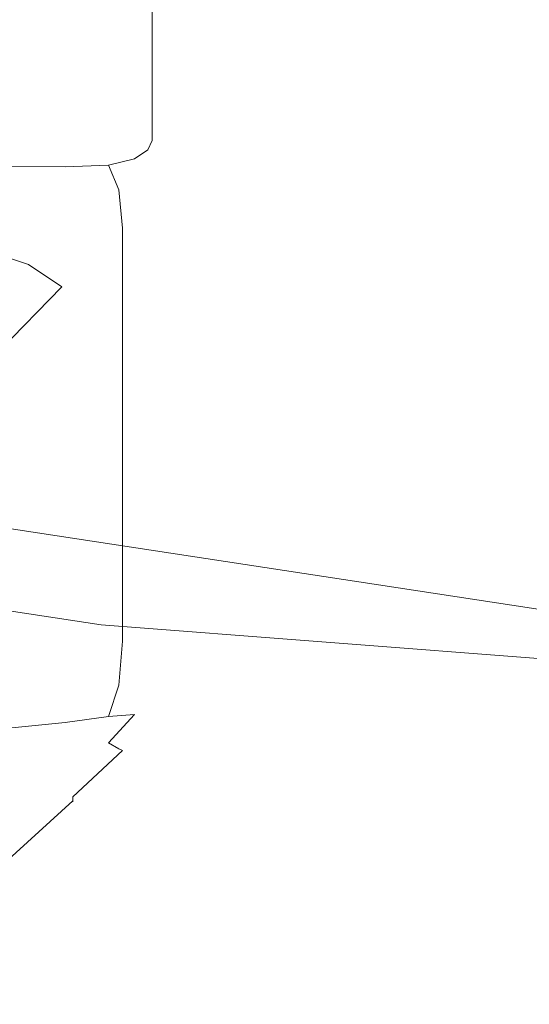
# Model space of a CAD drawing. Extents: x -110 to 184, y -645 to 17.
# Drawn here: x 119 to 126, y -65 to -51 of the extents above; entities that cross this region are included whole.
import ezdxf

# ---------------------------------------------------------------- set-up
doc = ezdxf.new("R2010")
doc.units = 0
doc.header["$LTSCALE"] = 500
doc.header["$MEASUREMENT"] = 0
doc.layers.add('CHROM', color=253, linetype='Continuous')
doc.layers.add('WAZ', color=253, linetype='Continuous')

msp = doc.modelspace()

# ---------------------------------------------------------------- linework, layer by layer
at = {"layer": 'CHROM', "lineweight": 0}
for points, invisible_edges in [([(120.85, -51.457, 803.536), (120.85, -50.404, 791.348), (120.85, -49.329, 791.441), (120.85, -50.383, 803.629)], 15), ([(120.85, -51.622, 817.964), (120.85, -50.383, 803.629), (120.85, -49.43, 803.711), (120.85, -50.669, 818.046)], 15), ([(120.85, -49.719, 783.431), (120.85, -50.404, 791.348), (120.85, -51.49, 791.255), (120.85, -50.806, 783.337)], 15), ([(120.85, -49.947, 818.109), (120.85, -51.189, 832.468), (120.85, -51.911, 832.406), (120.85, -50.669, 818.046)], 15), ([(120.581, -50.3, 832.545), (120.177, -50.064, 832.566), (120.177, -51.124, 844.828), (120.581, -51.359, 844.807)], 15), ([(120.694, -50.391, 778.538), (120.694, -51.382, 778.452), (120.225, -51.137, 775.62), (120.225, -50.146, 775.705)], 15), ([(120.783, -50.663, 832.514), (120.581, -50.3, 832.545), (120.581, -51.359, 844.807), (120.783, -51.723, 844.776)], 13), ([(120.694, -50.391, 778.538), (120.85, -50.806, 783.337), (120.85, -51.797, 783.251), (120.694, -51.382, 778.452)], 15), ([(120.85, -52.696, 817.871), (120.85, -51.457, 803.536), (120.85, -50.383, 803.629), (120.85, -51.622, 817.964)], 15), ([(120.85, -51.457, 803.536), (120.85, -52.544, 803.442), (120.85, -51.49, 791.255), (120.85, -50.404, 791.348)], 15), ([(120.783, -50.663, 832.514), (120.783, -51.723, 844.776), (120.85, -52.249, 844.73), (120.85, -51.189, 832.468)], 15), ([(120.85, -51.622, 817.964), (120.85, -50.669, 818.046), (120.85, -51.911, 832.406), (120.85, -52.863, 832.324)], 15), ([(117.725, -51.545, 771.182), (117.725, -50.759, 771.25), (119.288, -50.963, 773.603), (119.288, -51.748, 773.535)], 15), ([(120.85, -50.806, 783.337), (120.85, -51.49, 791.255), (120.85, -52.481, 791.169), (120.85, -51.797, 783.251)], 15), ([(118.447, -51.608, 852.888), (119.504, -51.678, 852.882), (119.504, -50.983, 844.84), (118.447, -50.913, 844.846)], 15), ([(120.225, -51.923, 775.552), (119.288, -51.748, 773.535), (119.288, -50.963, 773.603), (120.225, -51.137, 775.62)], 15), ([(119.504, -51.678, 852.882), (120.177, -51.819, 852.87), (120.177, -51.124, 844.828), (119.504, -50.983, 844.84)], 15), ([(120.581, -52.055, 852.849), (120.581, -51.359, 844.807), (120.177, -51.124, 844.828), (120.177, -51.819, 852.87)], 15), ([(120.694, -52.167, 778.384), (120.225, -51.923, 775.552), (120.225, -51.137, 775.62), (120.694, -51.382, 778.452)], 15), ([(120.85, -51.189, 832.468), (120.85, -52.249, 844.73), (120.85, -52.971, 844.668), (120.85, -51.911, 832.406)], 15), ([(120.783, -52.418, 852.818), (120.783, -51.723, 844.776), (120.581, -51.359, 844.807), (120.581, -52.055, 852.849)], 11), ([(120.694, -52.167, 778.384), (120.694, -51.382, 778.452), (120.85, -51.797, 783.251), (120.85, -52.582, 783.183)], 15), ([(120.85, -52.696, 817.871), (120.85, -53.783, 817.777), (120.85, -52.544, 803.442), (120.85, -51.457, 803.536)], 15), ([(120.85, -52.544, 803.442), (120.85, -53.535, 803.357), (120.85, -52.481, 791.169), (120.85, -51.49, 791.255)], 15), ([(117.663, -52.192, 771.126), (117.725, -51.545, 771.182), (119.288, -51.748, 773.535), (119.223, -52.405, 773.478)], 15), ([(118.447, -52.028, 857.747), (119.504, -52.098, 857.741), (119.504, -51.678, 852.882), (118.447, -51.608, 852.888)], 15), ([(120.85, -52.696, 817.871), (120.85, -51.622, 817.964), (120.85, -52.863, 832.324), (120.85, -53.937, 832.231)], 15), ([(120.159, -52.586, 775.494), (119.223, -52.405, 773.478), (119.288, -51.748, 773.535), (120.225, -51.923, 775.552)], 15), ([(119.504, -52.098, 857.741), (120.177, -52.239, 857.729), (120.177, -51.819, 852.87), (119.504, -51.678, 852.882)], 15), ([(120.783, -52.418, 852.818), (120.85, -52.944, 852.772), (120.85, -52.249, 844.73), (120.783, -51.723, 844.776)], 15), ([(120.581, -52.475, 857.709), (120.581, -52.055, 852.849), (120.177, -51.819, 852.87), (120.177, -52.239, 857.729)], 15), ([(120.85, -52.582, 783.183), (120.85, -51.797, 783.251), (120.85, -52.481, 791.169), (120.85, -53.267, 791.101)], 15), ([(120.85, -52.863, 832.324), (120.85, -51.911, 832.406), (120.85, -52.971, 844.668), (120.85, -53.923, 844.586)], 15), ([(118.447, -52.028, 857.747), (118.447, -52.262, 860.462), (119.504, -52.333, 860.455), (119.504, -52.098, 857.741)], 15), ([(120.627, -52.834, 778.326), (120.159, -52.586, 775.494), (120.225, -51.923, 775.552), (120.694, -52.167, 778.384)], 15), ([(119.504, -52.098, 857.741), (119.504, -52.333, 860.455), (120.177, -52.474, 860.443), (120.177, -52.239, 857.729)], 15), ([(120.783, -52.838, 857.677), (120.783, -52.418, 852.818), (120.581, -52.055, 852.849), (120.581, -52.475, 857.709)], 11), ([(120.627, -52.834, 778.326), (120.694, -52.167, 778.384), (120.85, -52.582, 783.183), (120.783, -53.249, 783.126)], 15), ([(117.663, -52.192, 771.126), (119.223, -52.405, 773.478), (119.03, -53.01, 773.426), (117.479, -52.766, 771.077)], 15), ([(118.447, -52.262, 860.462), (118.447, -52.401, 862.069), (119.504, -52.472, 862.063), (119.504, -52.333, 860.455)], 15), ([(120.581, -52.475, 857.709), (120.177, -52.239, 857.729), (120.177, -52.474, 860.443), (120.581, -52.709, 860.423)], 15), ([(120.85, -52.944, 852.772), (120.85, -53.666, 852.71), (120.85, -52.971, 844.668), (120.85, -52.249, 844.73)], 15), ([(118.447, -52.534, 863.606), (119.504, -52.605, 863.6), (119.504, -52.472, 862.063), (118.447, -52.401, 862.069)], 15), ([(120.159, -52.586, 775.494), (119.961, -53.209, 775.44), (119.03, -53.01, 773.426), (119.223, -52.405, 773.478)], 15), ([(119.504, -52.333, 860.455), (119.504, -52.472, 862.063), (120.177, -52.613, 862.05), (120.177, -52.474, 860.443)], 15), ([(120.783, -52.838, 857.677), (120.85, -53.364, 857.632), (120.85, -52.944, 852.772), (120.783, -52.418, 852.818)], 15), ([(118.441, -52.677, 864.992), (119.477, -52.743, 864.959), (119.504, -52.605, 863.6), (118.447, -52.534, 863.606)], 15), ([(119.504, -52.605, 863.6), (120.177, -52.746, 863.588), (120.177, -52.613, 862.05), (119.504, -52.472, 862.063)], 15), ([(120.581, -52.709, 860.423), (120.177, -52.474, 860.443), (120.177, -52.613, 862.05), (120.581, -52.848, 862.03)], 15), ([(120.783, -52.838, 857.677), (120.581, -52.475, 857.709), (120.581, -52.709, 860.423), (120.783, -53.073, 860.391)], 13), ([(120.783, -53.249, 783.126), (120.85, -52.582, 783.183), (120.85, -53.267, 791.101), (120.783, -53.934, 791.043)], 15), ([(120.85, -54.32, 803.289), (120.85, -53.267, 791.101), (120.85, -52.481, 791.169), (120.85, -53.535, 803.357)], 15), ([(120.85, -53.783, 817.777), (120.85, -54.774, 817.692), (120.85, -53.535, 803.357), (120.85, -52.544, 803.442)], 15), ([(118.441, -52.677, 864.992), (118.421, -52.846, 866.141), (119.399, -52.899, 866.031), (119.477, -52.743, 864.959)], 15), ([(119.477, -52.743, 864.959), (120.129, -52.879, 864.93), (120.177, -52.746, 863.588), (119.504, -52.605, 863.6)], 15), ([(120.627, -52.834, 778.326), (120.426, -53.466, 778.272), (119.961, -53.209, 775.44), (120.159, -52.586, 775.494)], 15), ([(120.581, -52.981, 863.568), (120.581, -52.848, 862.03), (120.177, -52.613, 862.05), (120.177, -52.746, 863.588)], 15), ([(120.783, -53.073, 860.391), (120.581, -52.709, 860.423), (120.581, -52.848, 862.03), (120.783, -53.212, 861.999)], 13), ([(120.85, -52.696, 817.871), (120.85, -53.937, 832.231), (120.85, -55.024, 832.137), (120.85, -53.783, 817.777)], 15), ([(117.479, -52.766, 771.077), (119.03, -53.01, 773.426), (118.643, -53.639, 773.372), (117.11, -53.333, 771.028)], 15), ([(118.421, -52.846, 866.141), (118.408, -53.057, 866.997), (119.347, -53.091, 866.802), (119.399, -52.899, 866.031)], 15), ([(119.477, -52.743, 864.959), (119.399, -52.899, 866.031), (119.986, -53.017, 865.951), (120.129, -52.879, 864.93)], 15), ([(120.521, -53.108, 864.928), (120.581, -52.981, 863.568), (120.177, -52.746, 863.588), (120.129, -52.879, 864.93)], 15), ([(120.627, -52.834, 778.326), (120.783, -53.249, 783.126), (120.581, -53.885, 783.071), (120.426, -53.466, 778.272)], 15), ([(120.783, -53.345, 863.536), (120.783, -53.212, 861.999), (120.581, -52.848, 862.03), (120.581, -52.981, 863.568)], 11), ([(120.783, -52.838, 857.677), (120.783, -53.073, 860.391), (120.85, -53.598, 860.346), (120.85, -53.364, 857.632)], 15), ([(119.399, -52.899, 866.031), (119.347, -53.091, 866.802), (119.793, -53.136, 866.539), (119.986, -53.017, 865.951)], 15), ([(120.521, -53.108, 864.928), (120.129, -52.879, 864.93), (119.986, -53.017, 865.951), (120.342, -53.229, 866.003)], 15), ([(120.718, -53.467, 864.923), (120.783, -53.345, 863.536), (120.581, -52.981, 863.568), (120.521, -53.108, 864.928)], 11), ([(120.85, -53.937, 832.231), (120.85, -52.863, 832.324), (120.85, -53.923, 844.586), (120.85, -54.997, 844.493)], 15), ([(120.85, -53.364, 857.632), (120.85, -54.086, 857.569), (120.85, -53.666, 852.71), (120.85, -52.944, 852.772)], 15), ([(120.85, -54.618, 852.628), (120.85, -53.923, 844.586), (120.85, -52.971, 844.668), (120.85, -53.666, 852.71)], 15), ([(118.421, -53.33, 867.498), (119.399, -53.337, 867.257), (119.347, -53.091, 866.802), (118.408, -53.057, 866.997)], 15), ([(119.961, -53.209, 775.44), (119.564, -53.874, 775.383), (118.643, -53.639, 773.372), (119.03, -53.01, 773.426)], 15), ([(119.399, -53.337, 867.257), (119.986, -53.314, 866.783), (119.793, -53.136, 866.539), (119.347, -53.091, 866.802)], 15), ([(120.342, -53.229, 866.003), (119.986, -53.017, 865.951), (119.793, -53.136, 866.539), (119.986, -53.314, 866.783)], 15), ([(120.718, -53.467, 864.923), (120.521, -53.108, 864.928), (120.342, -53.229, 866.003), (120.521, -53.573, 866.078)], 13), ([(120.783, -53.073, 860.391), (120.783, -53.212, 861.999), (120.85, -53.737, 861.953), (120.85, -53.598, 860.346)], 15), ([(120.426, -53.466, 778.272), (120.024, -54.149, 778.213), (119.564, -53.874, 775.383), (119.961, -53.209, 775.44)], 15), ([(120.521, -53.573, 866.078), (120.342, -53.229, 866.003), (119.986, -53.314, 866.783), (120.129, -53.653, 866.945)], 9), ([(120.783, -53.249, 783.126), (120.783, -53.934, 791.043), (120.581, -54.569, 790.988), (120.581, -53.885, 783.071)], 15), ([(120.783, -53.345, 863.536), (120.85, -53.87, 863.491), (120.85, -53.737, 861.953), (120.783, -53.212, 861.999)], 15), ([(118.441, -53.709, 867.729), (119.477, -53.694, 867.467), (119.399, -53.337, 867.257), (118.421, -53.33, 867.498)], 11), ([(119.477, -53.694, 867.467), (120.129, -53.653, 866.945), (119.986, -53.314, 866.783), (119.399, -53.337, 867.257)], 11), ([(120.718, -53.467, 864.923), (120.783, -53.991, 864.887), (120.85, -53.87, 863.491), (120.783, -53.345, 863.536)], 15), ([(120.783, -54.987, 803.231), (120.783, -53.934, 791.043), (120.85, -53.267, 791.101), (120.85, -54.32, 803.289)], 15), ([(120.85, -53.364, 857.632), (120.85, -53.598, 860.346), (120.85, -54.32, 860.284), (120.85, -54.086, 857.569)], 15), ([(120.426, -53.466, 778.272), (120.581, -53.885, 783.071), (120.177, -54.574, 783.011), (120.024, -54.149, 778.213)], 15), ([(120.718, -53.467, 864.923), (120.521, -53.573, 866.078), (120.581, -54.093, 866.069), (120.783, -53.991, 864.887)], 15), ([(118.902, -54.664, 775.315), (117.999, -54.368, 773.309), (118.643, -53.639, 773.372), (119.564, -53.874, 775.383)], 15), ([(119.477, -53.694, 867.467), (119.504, -54.217, 867.502), (120.177, -54.17, 866.964), (120.129, -53.653, 866.945)], 15), ([(120.521, -53.573, 866.078), (120.129, -53.653, 866.945), (120.177, -54.17, 866.964), (120.581, -54.093, 866.069)], 13), ([(120.85, -55.559, 817.624), (120.85, -54.32, 803.289), (120.85, -53.535, 803.357), (120.85, -54.774, 817.692)], 15), ([(120.85, -53.598, 860.346), (120.85, -53.737, 861.953), (120.85, -54.459, 861.891), (120.85, -54.32, 860.284)], 15), ([(118.441, -53.709, 867.729), (118.447, -54.24, 867.77), (119.504, -54.217, 867.502), (119.477, -53.694, 867.467)], 15), ([(120.85, -55.038, 857.487), (120.85, -54.618, 852.628), (120.85, -53.666, 852.71), (120.85, -54.086, 857.569)], 15), ([(120.85, -53.87, 863.491), (120.85, -54.592, 863.428), (120.85, -54.459, 861.891), (120.85, -53.737, 861.953)], 15), ([(120.85, -53.783, 817.777), (120.85, -55.024, 832.137), (120.85, -56.015, 832.051), (120.85, -54.774, 817.692)], 15), ([(119.353, -54.97, 778.142), (118.902, -54.664, 775.315), (119.564, -53.874, 775.383), (120.024, -54.149, 778.213)], 15), ([(120.581, -53.885, 783.071), (120.581, -54.569, 790.988), (120.177, -55.259, 790.929), (120.177, -54.574, 783.011)], 15), ([(120.783, -53.991, 864.887), (120.783, -54.713, 864.824), (120.85, -54.592, 863.428), (120.85, -53.87, 863.491)], 15), ([(120.783, -54.987, 803.231), (120.581, -55.623, 803.176), (120.581, -54.569, 790.988), (120.783, -53.934, 791.043)], 15), ([(120.783, -53.991, 864.887), (120.581, -54.093, 866.069), (120.581, -54.815, 866.006), (120.783, -54.713, 864.824)], 15), ([(120.85, -55.693, 852.535), (120.85, -54.997, 844.493), (120.85, -53.923, 844.586), (120.85, -54.618, 852.628)], 15), ([(120.85, -53.937, 832.231), (120.85, -54.997, 844.493), (120.85, -56.084, 844.399), (120.85, -55.024, 832.137)], 15), ([(119.353, -54.97, 778.142), (120.024, -54.149, 778.213), (120.177, -54.574, 783.011), (119.504, -55.405, 782.939)], 15), ([(119.504, -54.217, 867.502), (119.504, -54.939, 867.439), (120.177, -54.893, 866.902), (120.177, -54.17, 866.964)], 15), ([(120.581, -54.093, 866.069), (120.177, -54.17, 866.964), (120.177, -54.893, 866.902), (120.581, -54.815, 866.006)], 13), ([(120.85, -55.038, 857.487), (120.85, -54.086, 857.569), (120.85, -54.32, 860.284), (120.85, -55.273, 860.201)], 15), ([(118.447, -54.24, 867.77), (118.447, -54.962, 867.708), (119.504, -54.939, 867.439), (119.504, -54.217, 867.502)], 15), ([(120.783, -56.227, 817.566), (120.783, -54.987, 803.231), (120.85, -54.32, 803.289), (120.85, -55.559, 817.624)], 15), ([(120.85, -55.273, 860.201), (120.85, -54.32, 860.284), (120.85, -54.459, 861.891), (120.85, -55.412, 861.809)], 15), ([(118.017, -55.512, 775.277), (117.084, -55.153, 773.282), (117.999, -54.368, 773.309), (118.902, -54.664, 775.315)], 11), ([(119.504, -55.405, 782.939), (120.177, -54.574, 783.011), (120.177, -55.259, 790.929), (119.504, -56.09, 790.857)], 15), ([(120.581, -55.623, 803.176), (120.177, -56.312, 803.116), (120.177, -55.259, 790.929), (120.581, -54.569, 790.988)], 15), ([(120.85, -55.545, 863.346), (120.85, -55.412, 861.809), (120.85, -54.459, 861.891), (120.85, -54.592, 863.428)], 15), ([(118.5, -55.837, 778.088), (118.017, -55.512, 775.277), (118.902, -54.664, 775.315), (119.353, -54.97, 778.142)], 3), ([(120.783, -55.666, 864.742), (120.783, -54.713, 864.824), (120.581, -54.815, 866.006), (120.581, -55.768, 865.924)], 15), ([(120.783, -55.666, 864.742), (120.85, -55.545, 863.346), (120.85, -54.592, 863.428), (120.783, -54.713, 864.824)], 15), ([(120.85, -56.113, 857.394), (120.85, -55.693, 852.535), (120.85, -54.618, 852.628), (120.85, -55.038, 857.487)], 15), ([(120.581, -55.768, 865.924), (120.581, -54.815, 866.006), (120.177, -54.893, 866.902), (120.177, -55.845, 866.82)], 15), ([(120.85, -55.559, 817.624), (120.85, -54.774, 817.692), (120.85, -56.015, 832.051), (120.85, -56.801, 831.983)], 15), ([(118.447, -55.915, 867.626), (119.504, -55.892, 867.357), (119.504, -54.939, 867.439), (118.447, -54.962, 867.708)], 15), ([(118.5, -55.837, 778.088), (119.353, -54.97, 778.142), (119.504, -55.405, 782.939), (118.662, -56.278, 782.876)], 7), ([(119.504, -55.892, 867.357), (120.177, -55.845, 866.82), (120.177, -54.893, 866.902), (119.504, -54.939, 867.439)], 13), ([(120.783, -56.227, 817.566), (120.581, -56.862, 817.511), (120.581, -55.623, 803.176), (120.783, -54.987, 803.231)], 15), ([(120.85, -55.693, 852.535), (120.85, -56.779, 852.441), (120.85, -56.084, 844.399), (120.85, -54.997, 844.493)], 15), ([(120.85, -55.024, 832.137), (120.85, -56.084, 844.399), (120.85, -57.075, 844.313), (120.85, -56.015, 832.051)], 15), ([(120.85, -56.113, 857.394), (120.85, -55.038, 857.487), (120.85, -55.273, 860.201), (120.85, -56.347, 860.108)], 15), ([(119.504, -57.143, 803.044), (119.504, -56.09, 790.857), (120.177, -55.259, 790.929), (120.177, -56.312, 803.116)], 15), ([(120.85, -56.347, 860.108), (120.85, -55.273, 860.201), (120.85, -55.412, 861.809), (120.85, -56.486, 861.716)], 15), ([(118.662, -56.278, 782.876), (119.504, -55.405, 782.939), (119.504, -56.09, 790.857), (118.662, -56.962, 790.788)], 7), ([(120.85, -56.619, 863.253), (120.85, -56.486, 861.716), (120.85, -55.412, 861.809), (120.85, -55.545, 863.346)], 15), ([(120.581, -56.862, 817.511), (120.177, -57.551, 817.451), (120.177, -56.312, 803.116), (120.581, -55.623, 803.176)], 15), ([(120.783, -56.74, 864.649), (120.85, -56.619, 863.253), (120.85, -55.545, 863.346), (120.783, -55.666, 864.742)], 15), ([(120.783, -56.227, 817.566), (120.85, -55.559, 817.624), (120.85, -56.801, 831.983), (120.783, -57.468, 831.926)], 15), ([(120.581, -56.842, 865.831), (120.581, -55.768, 865.924), (120.177, -55.845, 866.82), (120.177, -56.919, 866.727)], 15), ([(120.783, -56.74, 864.649), (120.783, -55.666, 864.742), (120.581, -55.768, 865.924), (120.581, -56.842, 865.831)], 15), ([(120.85, -56.113, 857.394), (120.85, -57.199, 857.3), (120.85, -56.779, 852.441), (120.85, -55.693, 852.535)], 15), ([(118.447, -56.989, 867.533), (119.504, -56.966, 867.264), (119.504, -55.892, 867.357), (118.447, -55.915, 867.626)], 15), ([(119.504, -56.966, 867.264), (120.177, -56.919, 866.727), (120.177, -55.845, 866.82), (119.504, -55.892, 867.357)], 13), ([(120.85, -56.801, 831.983), (120.85, -56.015, 832.051), (120.85, -57.075, 844.313), (120.85, -57.861, 844.245)], 15), ([(118.662, -58.015, 802.972), (118.662, -56.962, 790.788), (119.504, -56.09, 790.857), (119.504, -57.143, 803.044)], 15), ([(120.85, -56.779, 852.441), (120.85, -57.77, 852.355), (120.85, -57.075, 844.313), (120.85, -56.084, 844.399)], 15), ([(120.85, -56.113, 857.394), (120.85, -56.347, 860.108), (120.85, -57.434, 860.015), (120.85, -57.199, 857.3)], 15), ([(119.504, -58.382, 817.379), (119.504, -57.143, 803.044), (120.177, -56.312, 803.116), (120.177, -57.551, 817.451)], 15), ([(120.783, -56.227, 817.566), (120.783, -57.468, 831.926), (120.581, -58.103, 831.871), (120.581, -56.862, 817.511)], 15), ([(120.85, -56.347, 860.108), (120.85, -56.486, 861.716), (120.85, -57.573, 861.622), (120.85, -57.434, 860.015)], 15), ([(120.85, -56.619, 863.253), (120.85, -57.706, 863.159), (120.85, -57.573, 861.622), (120.85, -56.486, 861.716)], 15), ([(120.783, -56.74, 864.649), (120.783, -57.827, 864.555), (120.85, -57.706, 863.159), (120.85, -56.619, 863.253)], 15), ([(120.581, -56.842, 865.831), (120.177, -56.919, 866.727), (120.177, -58.006, 866.633), (120.581, -57.929, 865.737)], 15), ([(120.581, -56.862, 817.511), (120.581, -58.103, 831.871), (120.177, -58.793, 831.811), (120.177, -57.551, 817.451)], 15), ([(120.783, -56.74, 864.649), (120.581, -56.842, 865.831), (120.581, -57.929, 865.737), (120.783, -57.827, 864.555)], 15), ([(120.783, -57.468, 831.926), (120.85, -56.801, 831.983), (120.85, -57.861, 844.245), (120.783, -58.528, 844.188)], 15), ([(120.85, -57.199, 857.3), (120.85, -58.19, 857.215), (120.85, -57.77, 852.355), (120.85, -56.779, 852.441)], 15), ([(118.447, -56.989, 867.533), (118.447, -58.076, 867.439), (119.504, -58.053, 867.17), (119.504, -56.966, 867.264)], 15), ([(119.504, -56.966, 867.264), (119.504, -58.053, 867.17), (120.177, -58.006, 866.633), (120.177, -56.919, 866.727)], 11), ([(120.85, -58.556, 852.287), (120.85, -57.861, 844.245), (120.85, -57.075, 844.313), (120.85, -57.77, 852.355)], 15), ([(118.662, -59.254, 817.304), (118.662, -58.015, 802.972), (119.504, -57.143, 803.044), (119.504, -58.382, 817.379)], 15), ([(120.85, -57.199, 857.3), (120.85, -57.434, 860.015), (120.85, -58.425, 859.929), (120.85, -58.19, 857.215)], 15), ([(120.783, -57.468, 831.926), (120.783, -58.528, 844.188), (120.581, -59.163, 844.133), (120.581, -58.103, 831.871)], 15), ([(120.85, -57.434, 860.015), (120.85, -57.573, 861.622), (120.85, -58.564, 861.536), (120.85, -58.425, 859.929)], 15), ([(119.504, -58.382, 817.379), (120.177, -57.551, 817.451), (120.177, -58.793, 831.811), (119.504, -59.624, 831.739)], 15), ([(120.85, -57.706, 863.159), (120.85, -58.697, 863.074), (120.85, -58.564, 861.536), (120.85, -57.573, 861.622)], 15), ([(120.783, -57.827, 864.555), (120.783, -58.817, 864.47), (120.85, -58.697, 863.074), (120.85, -57.706, 863.159)], 15), ([(120.85, -58.976, 857.147), (120.85, -58.556, 852.287), (120.85, -57.77, 852.355), (120.85, -58.19, 857.215)], 15), ([(120.581, -57.929, 865.737), (120.177, -58.006, 866.633), (120.177, -58.997, 866.547), (120.581, -58.92, 865.651)], 15), ([(120.783, -57.827, 864.555), (120.581, -57.929, 865.737), (120.581, -58.92, 865.651), (120.783, -58.817, 864.47)], 15), ([(120.783, -59.223, 852.23), (120.783, -58.528, 844.188), (120.85, -57.861, 844.245), (120.85, -58.556, 852.287)], 15), ([(118.447, -58.076, 867.439), (118.447, -59.067, 867.353), (119.504, -59.043, 867.084), (119.504, -58.053, 867.17)], 15), ([(119.504, -58.053, 867.17), (119.504, -59.043, 867.084), (120.177, -58.997, 866.547), (120.177, -58.006, 866.633)], 11), ([(120.581, -58.103, 831.871), (120.581, -59.163, 844.133), (120.177, -59.853, 844.073), (120.177, -58.793, 831.811)], 15), ([(120.85, -58.976, 857.147), (120.85, -58.19, 857.215), (120.85, -58.425, 859.929), (120.85, -59.21, 859.861)], 15), ([(118.662, -59.254, 817.304), (119.504, -58.382, 817.379), (119.504, -59.624, 831.739), (118.662, -60.495, 831.662)], 7), ([(120.85, -59.21, 859.861), (120.85, -58.425, 859.929), (120.85, -58.564, 861.536), (120.85, -59.349, 861.468)], 15), ([(120.783, -59.223, 852.23), (120.581, -59.858, 852.175), (120.581, -59.163, 844.133), (120.783, -58.528, 844.188)], 15), ([(120.783, -59.642, 857.089), (120.783, -59.223, 852.23), (120.85, -58.556, 852.287), (120.85, -58.976, 857.147)], 15), ([(120.85, -59.482, 863.006), (120.85, -59.349, 861.468), (120.85, -58.564, 861.536), (120.85, -58.697, 863.074)], 15), ([(120.783, -59.603, 864.402), (120.85, -59.482, 863.006), (120.85, -58.697, 863.074), (120.783, -58.817, 864.47)], 15), ([(119.504, -59.624, 831.739), (120.177, -58.793, 831.811), (120.177, -59.853, 844.073), (119.504, -60.684, 844.001)], 15), ([(120.783, -59.603, 864.402), (120.783, -58.817, 864.47), (120.581, -58.92, 865.651), (120.581, -59.705, 865.583)], 15), ([(119.504, -59.829, 867.017), (120.177, -59.783, 866.479), (120.177, -58.997, 866.547), (119.504, -59.043, 867.084)], 13), ([(120.581, -59.705, 865.583), (120.581, -58.92, 865.651), (120.177, -58.997, 866.547), (120.177, -59.783, 866.479)], 15), ([(120.783, -59.642, 857.089), (120.85, -58.976, 857.147), (120.85, -59.21, 859.861), (120.783, -59.874, 859.804)], 15), ([(118.447, -59.852, 867.285), (119.504, -59.829, 867.017), (119.504, -59.043, 867.084), (118.447, -59.067, 867.353)], 15), ([(120.581, -59.858, 852.175), (120.177, -60.548, 852.115), (120.177, -59.853, 844.073), (120.581, -59.163, 844.133)], 15), ([(120.783, -59.642, 857.089), (120.581, -60.274, 857.034), (120.581, -59.858, 852.175), (120.783, -59.223, 852.23)], 15), ([(120.783, -59.874, 859.804), (120.85, -59.21, 859.861), (120.85, -59.349, 861.468), (120.783, -60.006, 861.411)], 15), ([(120.783, -60.129, 862.95), (120.783, -60.006, 861.411), (120.85, -59.349, 861.468), (120.85, -59.482, 863.006)], 15), ([(120.718, -60.235, 864.338), (120.783, -60.129, 862.95), (120.85, -59.482, 863.006), (120.783, -59.603, 864.402)], 15), ([(118.662, -60.495, 831.662), (119.504, -59.624, 831.739), (119.504, -60.684, 844.001), (118.662, -61.555, 843.92)], 7), ([(120.718, -60.235, 864.338), (120.783, -59.603, 864.402), (120.581, -59.705, 865.583), (120.521, -60.316, 865.496)], 15), ([(120.783, -59.642, 857.089), (120.783, -59.874, 859.804), (120.581, -60.496, 859.75), (120.581, -60.274, 857.034)], 15), ([(119.477, -60.436, 866.884), (120.129, -60.381, 866.364), (120.177, -59.783, 866.479), (119.504, -59.829, 867.017)], 13), ([(120.521, -60.316, 865.496), (120.581, -59.705, 865.583), (120.177, -59.783, 866.479), (120.129, -60.381, 866.364)], 15), ([(118.441, -60.477, 867.144), (119.477, -60.436, 866.884), (119.504, -59.829, 867.017), (118.447, -59.852, 867.285)], 15), ([(119.504, -61.379, 852.043), (119.504, -60.684, 844.001), (120.177, -59.853, 844.073), (120.177, -60.548, 852.115)], 15), ([(120.581, -60.274, 857.034), (120.177, -60.958, 856.975), (120.177, -60.548, 852.115), (120.581, -59.858, 852.175)], 15), ([(120.783, -59.874, 859.804), (120.783, -60.006, 861.411), (120.581, -60.611, 861.359), (120.581, -60.496, 859.75)], 15), ([(120.783, -60.129, 862.95), (120.581, -60.703, 862.9), (120.581, -60.611, 861.359), (120.783, -60.006, 861.411)], 15), ([(120.718, -60.235, 864.338), (120.521, -60.763, 864.266), (120.581, -60.703, 862.9), (120.783, -60.129, 862.95)], 15), ([(120.521, -60.316, 865.496), (120.129, -60.381, 866.364), (119.986, -60.809, 866.135), (120.342, -60.782, 865.35)], 11), ([(120.581, -60.274, 857.034), (120.581, -60.496, 859.75), (120.177, -61.162, 859.692), (120.177, -60.958, 856.975)], 15), ([(120.718, -60.235, 864.338), (120.521, -60.316, 865.496), (120.342, -60.782, 865.35), (120.521, -60.763, 864.266)], 15), ([(118.441, -60.477, 867.144), (118.421, -60.986, 866.836), (119.399, -60.891, 866.604), (119.477, -60.436, 866.884)], 13), ([(119.477, -60.436, 866.884), (119.399, -60.891, 866.604), (119.986, -60.809, 866.135), (120.129, -60.381, 866.364)], 9), ([(119.504, -61.778, 856.904), (119.504, -61.379, 852.043), (120.177, -60.548, 852.115), (120.177, -60.958, 856.975)], 15), ([(120.581, -60.496, 859.75), (120.581, -60.611, 861.359), (120.177, -61.24, 861.305), (120.177, -61.162, 859.692)], 15), ([(120.581, -60.703, 862.9), (120.177, -61.271, 862.851), (120.177, -61.24, 861.305), (120.581, -60.611, 861.359)], 15), ([(118.662, -62.249, 851.956), (118.662, -61.555, 843.92), (119.504, -60.684, 844.001), (119.504, -61.379, 852.043)], 15), ([(120.521, -60.763, 864.266), (120.129, -61.248, 864.207), (120.177, -61.271, 862.851), (120.581, -60.703, 862.9)], 15), ([(119.399, -60.891, 866.604), (119.347, -61.239, 866.098), (119.793, -61.073, 865.853), (119.986, -60.809, 866.135)], 15), ([(120.342, -60.782, 865.35), (119.986, -60.809, 866.135), (119.793, -61.073, 865.853), (119.986, -61.165, 865.247)], 15), ([(120.521, -60.763, 864.266), (120.342, -60.782, 865.35), (119.986, -61.165, 865.247), (120.129, -61.248, 864.207)], 13), ([(118.421, -60.986, 866.836), (118.408, -61.427, 866.273), (119.347, -61.239, 866.098), (119.399, -60.891, 866.604)], 15), ([(119.504, -61.778, 856.904), (120.177, -60.958, 856.975), (120.177, -61.162, 859.692), (119.504, -61.952, 859.624)], 15), ([(119.399, -61.526, 865.286), (119.986, -61.165, 865.247), (119.793, -61.073, 865.853), (119.347, -61.239, 866.098)], 15), ([(118.421, -61.85, 865.363), (119.399, -61.526, 865.286), (119.347, -61.239, 866.098), (118.408, -61.427, 866.273)], 15), ([(119.477, -61.748, 864.181), (120.129, -61.248, 864.207), (119.986, -61.165, 865.247), (119.399, -61.526, 865.286)], 13), ([(119.477, -61.748, 864.181), (119.504, -61.898, 862.797), (120.177, -61.271, 862.851), (120.129, -61.248, 864.207)], 9), ([(119.504, -61.952, 859.624), (120.177, -61.162, 859.692), (120.177, -61.24, 861.305), (119.504, -61.969, 861.242)], 15), ([(119.504, -61.898, 862.797), (119.504, -61.969, 861.242), (120.177, -61.24, 861.305), (120.177, -61.271, 862.851)], 15), ([(118.64, -62.642, 856.813), (118.662, -62.249, 851.956), (119.504, -61.379, 852.043), (119.504, -61.778, 856.904)], 15), ([(118.446, -62.231, 864.164), (119.477, -61.748, 864.181), (119.399, -61.526, 865.286), (118.421, -61.85, 865.363)], 15), ([(118.446, -62.231, 864.164), (118.47, -62.546, 862.733), (119.504, -61.898, 862.797), (119.477, -61.748, 864.181)], 15), ([(118.64, -62.642, 856.813), (119.504, -61.778, 856.904), (119.504, -61.952, 859.624), (118.577, -62.795, 859.534)], 3), ([(118.47, -62.546, 862.733), (118.508, -62.75, 861.16), (119.504, -61.969, 861.242), (119.504, -61.898, 862.797)], 11), ([(118.577, -62.795, 859.534), (119.504, -61.952, 859.624), (119.504, -61.969, 861.242), (118.508, -62.75, 861.16)], 13)]:
    msp.add_3dface(points, dxfattribs=dict(at, invisible_edges=invisible_edges))
at = {"layer": 'WAZ', "lineweight": 0}
for points, invisible_edges in [([(124.232, -57.436, -276.311), (108.134, -54.981, -331.029), (106.553, -55.322, -330.546), (122.634, -57.774, -275.885)], 15), ([(125.858, -57.503, -276.758), (109.74, -55.046, -331.543), (108.134, -54.981, -331.029), (124.232, -57.436, -276.311)], 15), ([(127.417, -57.972, -277.2), (111.278, -55.511, -332.058), (109.74, -55.046, -331.543), (125.858, -57.503, -276.758)], 15), ([(122.634, -57.774, -275.885), (106.553, -55.322, -330.546), (105.089, -56.047, -330.122), (121.158, -58.497, -275.504)], 15), ([(128.82, -58.815, -277.611), (112.658, -56.351, -332.545), (111.278, -55.511, -332.058), (127.417, -57.972, -277.2)], 15), ([(121.158, -58.497, -275.504), (105.089, -56.047, -330.122), (103.828, -57.115, -329.782), (119.889, -59.564, -275.191)], 15), ([(129.985, -59.983, -277.967), (113.801, -57.516, -332.974), (112.658, -56.351, -332.545), (128.82, -58.815, -277.611)], 14), ([(119.889, -59.564, -275.191), (103.828, -57.115, -329.782), (102.842, -58.464, -329.546), (118.9, -60.913, -274.964)], 14), ([(130.844, -61.409, -278.248), (114.64, -58.938, -333.322), (113.801, -57.516, -332.974), (129.985, -59.983, -277.967)], 15), ([(138.81, -58.552, -218.752), (124.232, -57.436, -276.311), (122.634, -57.774, -275.885), (137.2, -58.889, -218.377)], 15), ([(140.452, -58.621, -219.137), (125.858, -57.503, -276.758), (124.232, -57.436, -276.311), (138.81, -58.552, -218.752)], 15), ([(137.2, -58.889, -218.377), (122.634, -57.774, -275.885), (121.158, -58.497, -275.504), (135.714, -59.612, -218.033)], 15), ([(118.9, -60.913, -274.964), (102.842, -58.464, -329.546), (102.189, -60.016, -329.426), (118.25, -62.465, -274.835)], 15), ([(135.714, -59.612, -218.033), (121.158, -58.497, -275.504), (119.889, -59.564, -275.191), (134.44, -60.679, -217.74)], 15), ([(131.346, -63.008, -278.436), (115.126, -60.535, -333.567), (114.64, -58.938, -333.322), (130.844, -61.409, -278.248)], 15), ([(134.44, -60.679, -217.74), (119.889, -59.564, -275.191), (118.9, -60.913, -274.964), (133.451, -62.027, -217.516)], 14), ([(131.464, -64.69, -278.522), (115.231, -62.215, -333.696), (115.126, -60.535, -333.567), (131.346, -63.008, -278.436)], 15), ([(133.451, -62.027, -217.516), (118.9, -60.913, -274.964), (118.25, -62.465, -274.835), (132.804, -63.579, -217.372)], 15), ([(131.19, -66.355, -278.501), (114.949, -63.878, -333.701), (115.231, -62.215, -333.696), (131.464, -64.69, -278.522)], 15), ([(132.804, -63.579, -217.372), (118.25, -62.465, -274.835), (117.976, -64.13, -274.814), (132.538, -65.245, -217.319)], 15), ([(130.54, -67.907, -278.373), (114.296, -65.43, -333.582), (114.949, -63.878, -333.701), (131.19, -66.355, -278.501)], 15), ([(132.538, -65.245, -217.319), (117.976, -64.13, -274.814), (118.094, -65.811, -274.9), (132.668, -66.927, -217.358)], 15)]:
    msp.add_3dface(points, dxfattribs=dict(at, invisible_edges=invisible_edges))

doc.saveas('drawing.dxf')
